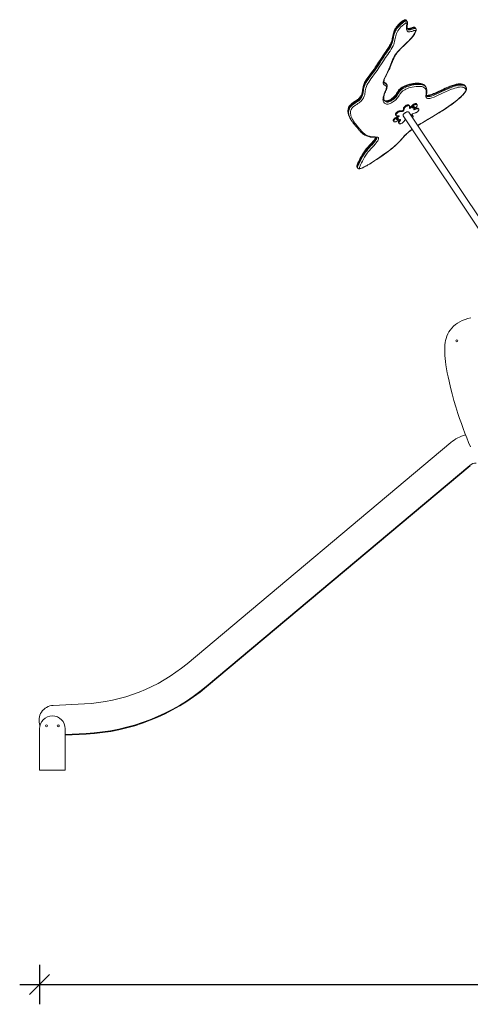
# Model space of a CAD drawing. Units: millimetres. Extents: x 3093 to 26262, y 5870 to 22594.
# Drawn here: x 3093 to 5370, y 17201 to 22181 of the extents above; entities that cross this region are included whole.
import ezdxf

# ---------------------------------------------------------------- set-up
doc = ezdxf.new("R2010")
doc.units = ezdxf.units.MM
doc.header["$PDSIZE"] = -1
doc.layers.get('0').update_dxf_attribs({"color": 1})
doc.layers.add('TIPTAP', color=6, linetype='Continuous')
doc.layers.add('TIPTAP_DIM', color=9, linetype='Continuous')
doc.styles.get("Standard").update_dxf_attribs({"font": 'arial.ttf'})
doc.dimstyles.new('0000000028386F98', dxfattribs={"dimscale": 100, "dimtxt": 1, "dimasz": 1, "dimexe": 1, "dimexo": 1, "dimgap": 1, "dimtad": 1, "dimdec": 0, "dimtxsty": 'Standard', "dimblk": 'OBLIQUE', "dimcen": 2.5, "dimdle": 1, "dimadec": 0, "dimazin": 0, "dimtfac": 1, "dimtdec": 0, "dimtmove": 0, "dimatfit": 3, "dimldrblk": 'OBLIQUE', "dimfxl": 0, "dimarcsym": 0})

# ---------------------------------------------------------------- blocks, each defined once
blk = doc.blocks.new('NW102 W_side1')
at = {"layer": 'TIPTAP', "linetype": 'Continuous', "lineweight": 15}
for p, q in [((-2156.5, 3791.8), (-2156.5, 3791.9)), ((-2154, 3788.1), (-2156.4, 3791.8)), ((-2151.1, 3748.8), (-2151.1, 3748.6)), ((-2109, 3750.4), (-2111.5, 3754.1)), ((-2109.1, 3750.3), (-2109.1, 3750.3)), ((-2269.6, 3478.1), (-2269.5, 3477.9)), ((-2258.4, 3471.1), (-2258.5, 3471.3)), ((-2255.9, 3467.4), (-2258.4, 3471.1)), ((-2256.2, 3467.6), (-2256, 3467.4)), ((-2061.3, 3459.2), (-2061.4, 3459.3)), ((-2058.8, 3455.5), (-2061.3, 3459.2)), ((-2058.9, 3455.6), (-2058.8, 3455.5)), ((-1858.6, 3459.1), (-1858.7, 3459.2)), ((-1856.1, 3455.4), (-1858.6, 3459.1)), ((-1856.2, 3455.5), (-1856.1, 3455.4)), ((-2053.9, 3409.8), (-2053.8, 3409.7)), ((-2172, 3339.4), (-2171.4, 3347.8)), ((-2172, 3339.4), (-2169.5, 3335.7)), ((-2171.4, 3347.8), (-2169, 3344.1)), ((-2169.5, 3335.7), (-2169, 3344.1)), ((-2141.4, 3359.5), (-2143.9, 3363.2)), ((-2140.8, 3356.9), (-2141.4, 3348.6)), ((-2137.6, 3353.2), (-2126.9, 3363.2)), ((-2137.6, 3353.2), (-2135.2, 3349.5)), ((-2135.2, 3349.5), (-2124.4, 3359.5)), ((-2127, 3350.1), (-2119.3, 3357.2)), ((-2121.4, 3348.1), (-2127, 3350.1)), ((-2126.9, 3363.2), (-2124.4, 3359.5)), ((-2124.8, 3352.1), (-2123.8, 3351.8)), ((-2123.8, 3351.8), (-2118.3, 3356.9)), ((-2123.8, 3351.8), (-2121.4, 3348.1)), ((-2113.6, 3355.2), (-2121.4, 3348.1)), ((-2119.3, 3357.2), (-2113.6, 3355.2)), ((-2119.2, 3343), (-2117.3, 3340.1)), ((-2107.8, 3353.6), (-2118.5, 3343.7)), ((-2117.8, 3344.4), (-2106.9, 3347.8)), ((-2117.3, 3340.1), (-2104.4, 3344.1)), ((-2106.9, 3347.8), (-2104.4, 3344.1)), ((-2102.6, 3365.5), (-2105.1, 3369.2)), ((-2094.7, 3343.1), (-2097.2, 3346.8)), ((-2438.8, 3292.3), (-2434.7, 3285.9)), ((-2211.9, 3300), (-2198.8, 3307.8)), ((-2211.9, 3300), (-2209.4, 3296.3)), ((-2211.2, 3315.2), (-2208.8, 3311.5)), ((-2209.4, 3296.3), (-2196.4, 3304.1)), ((-2207.3, 3291.8), (-2197.9, 3297.4)), ((-2205.6, 3287), (-2207.3, 3291.8)), ((-2207.1, 3291.2), (-2198.6, 3296.2)), ((-2196.2, 3292.5), (-2205.6, 3287)), ((-2194.5, 3309.1), (-2204.5, 3309.6)), ((-2191.3, 3289.7), (-2204.3, 3282)), ((-2198.6, 3296.2), (-2198.9, 3296.9)), ((-2198.8, 3307.8), (-2196.4, 3304.1)), ((-2198.6, 3296.2), (-2196.2, 3292.5)), ((-2197.9, 3297.4), (-2196.2, 3292.5)), ((-2195.9, 3281.8), (-2190.8, 3290)), ((-2193.4, 3278.1), (-2187.1, 3288.2)), ((-2188.7, 3290.7), (-2187.1, 3288.2)), ((-2188.5, 3335.1), (-2186, 3331.4)), ((-2188.5, 3335.1), (-2178.5, 3334.6)), ((-2186, 3331.4), (-2176, 3330.9)), ((-2178.5, 3334.6), (-2176, 3330.9)), ((-2173.1, 3309), (-1746.9, 2670.6)), ((-2162.3, 3292.1), (-2168.5, 3282)), ((-2162, 3292.5), (-2162.3, 3292.1)), ((-1718.9, 2689.3), (-2145.1, 3327.8)), ((-2129.6, 3314.9), (-2129.3, 3314.6)), ((-2129.5, 3316.1), (-2126.5, 3313.4)), ((-2129.3, 3314.6), (-2124.1, 3309.7)), ((-2126.5, 3313.4), (-2124.1, 3309.7)), ((-2126.5, 3313.4), (-2126, 3312.8)), ((-2123.6, 3309.1), (-2126, 3312.8)), ((-2111.9, 3324.1), (-2124.7, 3320)), ((-2434.8, 3285.8), (-2432.3, 3282.1)), ((-2222.8, 3283.9), (-2220.4, 3280.2)), ((-2196.9, 3274.8), (-2194.4, 3271.1)), ((-2195.9, 3281.8), (-2193.4, 3278.1)), ((-2405.6, 3049.4), (-2403.2, 3045.7)), ((-3264.9, 538.4), (-1932.4, 1656.4)), ((-1836, 1541.5), (-3168.5, 423.5)), ((-1834.1, 1539.2), (-3166.5, 421.2)), ((-1834.1, 1539.2), (-1836, 1541.5)), ((-3168.5, 423.5), (-3166.5, 421.2)), ((-3942, 327.3), (-3783, 335.2)), ((-4010.9, 208.8), (-4010.9, 0)), ((-3880.9, 208.8), (-3880.9, 0)), ((-3775.6, 185.4), (-3880.9, 180.2)), ((-3775.5, 182.4), (-3880.9, 177.2)), ((-3775.5, 182.4), (-3775.6, 185.4)), ((-3880.9, 0), (-4010.9, 0))]:
    blk.add_line(p, q, dxfattribs=at)
at = {"layer": 'TIPTAP', "linetype": 'Continuous', "lineweight": 15, "flags": 128}
for points in [[(-2156.5, 3791.9), (-2156.8, 3792.3), (-2157.7, 3793.4), (-2158.9, 3794.3), (-2160.2, 3795), (-2161.8, 3795.5), (-2163, 3795.7), (-2164.2, 3795.7), (-2165.4, 3795.5), (-2166.6, 3795.1), (-2167.7, 3794.6), (-2168.9, 3794), (-2170.4, 3793.1), (-2173, 3791.5), (-2175.4, 3789.8), (-2178.1, 3787.8), (-2181.5, 3785.2), (-2184.9, 3782.4), (-2188.6, 3779.2), (-2192.5, 3775.6), (-2196.1, 3772.1), (-2199.4, 3768.6), (-2202.5, 3765.1), (-2205.3, 3761.6), (-2207.9, 3758.1), (-2210.3, 3754.6), (-2212.5, 3751.1), (-2214.6, 3747.5), (-2216.4, 3743.8), (-2218.1, 3740), (-2219.6, 3736.2), (-2221.1, 3732.1), (-2222.3, 3727.9), (-2223.5, 3723.4), (-2224.6, 3718.7), (-2225.6, 3713.4), (-2226.8, 3707.2), (-2228.3, 3699.3), (-2229.5, 3694.1), (-2230.8, 3689.4), (-2232.2, 3685.2), (-2233.6, 3681.3), (-2235.2, 3677.7), (-2237, 3673.7), (-2239.1, 3669.7), (-2241.6, 3665.3), (-2244.4, 3660.6), (-2247.7, 3655.4), (-2251.5, 3649.6), (-2256.1, 3642.9), (-2261.5, 3635), (-2269.9, 3622.6), (-2275.8, 3613.7), (-2281.8, 3604.5), (-2287.8, 3594.9), (-2297.1, 3580.3), (-2302.8, 3571.6), (-2308.2, 3563.5), (-2314.2, 3554.8), (-2320.5, 3546.1), (-2327, 3537.4), (-2333.7, 3528.6), (-2342, 3517.6), (-2347.4, 3510.3), (-2352, 3503.8), (-2356, 3497.9), (-2359.5, 3492.5), (-2362.6, 3487.4), (-2365.3, 3482.5), (-2368, 3477.4), (-2370.3, 3472.4), (-2372.2, 3467.7), (-2373.8, 3463.1), (-2375, 3458.7), (-2376, 3454.6), (-2376.8, 3450.4), (-2377.5, 3445.9), (-2378.1, 3440.9), (-2378.9, 3434.9), (-2379.7, 3429.7), (-2380.6, 3425.4), (-2381.5, 3421.9), (-2382.5, 3418.8), (-2383.7, 3416), (-2385.1, 3412.9), (-2386.4, 3410.6), (-2388, 3408), (-2389.8, 3405.5), (-2391.7, 3403.1), (-2393.8, 3400.7), (-2396, 3398.5), (-2398.3, 3396.3), (-2400.7, 3394.3), (-2403.3, 3392.2), (-2406.3, 3390), (-2409.7, 3387.6), (-2413.7, 3384.9), (-2419, 3381.4), (-2423.7, 3378.3), (-2427.4, 3375.8), (-2430.7, 3373.4), (-2433.4, 3371.3), (-2435.8, 3369.3), (-2438.3, 3367.1), (-2440.5, 3364.7), (-2442.6, 3362.4), (-2444.4, 3360), (-2445.9, 3357.7), (-2447.4, 3355.2), (-2448.7, 3352.6), (-2449.8, 3349.9), (-2450.7, 3347.1), (-2451.4, 3344.3), (-2452, 3341.4), (-2452.3, 3338.4), (-2452.5, 3335.1), (-2452.5, 3331.7), (-2452.2, 3328.2), (-2451.7, 3324.7), (-2450.9, 3321.1), (-2449.9, 3317.2), (-2448.5, 3312.7), (-2446.8, 3308.2), (-2444.7, 3303.6), (-2442.4, 3298.7), (-2439.5, 3293.4), (-2439.2, 3292.9)], [(-2156.5, 3791.9), (-2156.5, 3791.9), (-2157.2, 3792.6), (-2158.4, 3793.2), (-2159.6, 3793.4), (-2161.3, 3793.2), (-2163.1, 3792.6), (-2165, 3791.8), (-2168, 3790.2), (-2171, 3788.3), (-2174.8, 3785.6), (-2178.6, 3782.7), (-2185.9, 3776.6), (-2191.1, 3772), (-2195.9, 3767.2), (-2200.5, 3762.2), (-2204.7, 3757.1), (-2208.2, 3752.4), (-2211.2, 3747.8), (-2213.9, 3743.1), (-2216.2, 3738.4), (-2218.9, 3731.9), (-2221.1, 3725.5), (-2222.7, 3719.2), (-2224.1, 3713.1), (-2226.2, 3701.8), (-2228.7, 3690.4), (-2231, 3682.4), (-2234.2, 3674.2), (-2238.2, 3665.7), (-2244.2, 3655.4), (-2250.9, 3645), (-2258, 3634.6), (-2265.3, 3624.1), (-2272.3, 3613.6), (-2283.5, 3596.3), (-2294.5, 3579), (-2305.8, 3561.7), (-2314, 3549.8), (-2322.6, 3538), (-2331.6, 3526.1), (-2340.6, 3514.2), (-2349.3, 3502.3), (-2357.3, 3490.6), (-2362.7, 3481.6), (-2367.4, 3472.8), (-2371.1, 3464.3), (-2373.9, 3456), (-2375.6, 3448.7), (-2376.7, 3441.6), (-2377.6, 3434.7), (-2378.3, 3429.4), (-2379.2, 3424), (-2380.6, 3418.5), (-2382.5, 3412.8), (-2384.7, 3408), (-2387.8, 3402.9), (-2389.6, 3400.5), (-2391.5, 3398), (-2393.9, 3395.5), (-2396.4, 3393.1), (-2399.3, 3390.6), (-2402.4, 3388.2), (-2409.1, 3383.5), (-2418.2, 3377.4), (-2422.8, 3374.4), (-2427.3, 3371.2), (-2432.4, 3367.3), (-2437.3, 3363.1), (-2441.4, 3358.6), (-2444.9, 3353.9), (-2446.5, 3351.1), (-2447.9, 3348.5), (-2449.9, 3343.2), (-2451.1, 3337.7), (-2451.6, 3332.5), (-2451.5, 3327.5), (-2450.8, 3322.7), (-2448.9, 3314.6), (-2446.2, 3306.8), (-2442.8, 3299.5), (-2438.9, 3292.5), (-2438.8, 3292.3)], [(-2435.9, 3288.1), (-2438.5, 3292.3), (-2442.8, 3301.3), (-2446.3, 3310.8), (-2447.6, 3315.2), (-2448.5, 3319.7), (-2449, 3324.4), (-2449.1, 3329.4), (-2448.5, 3334.8), (-2447.1, 3340.5), (-2445.1, 3345.5), (-2443.7, 3348.1), (-2442, 3350.8), (-2439, 3354.8), (-2435.2, 3359), (-2431, 3362.8), (-2426.3, 3366.5), (-2420.6, 3370.5), (-2414.8, 3374.3), (-2409, 3378.1), (-2404.7, 3381.1), (-2400.4, 3384.1), (-2396.3, 3387.3), (-2392.6, 3390.6), (-2388.5, 3395), (-2385, 3399.6), (-2383, 3402.8), (-2381.4, 3406), (-2380, 3409.1), (-2378.9, 3412.2), (-2377.1, 3419), (-2375.9, 3425.6), (-2374.1, 3438.7), (-2373.2, 3444.4), (-2372, 3450.3), (-2370.2, 3456.4), (-2367.8, 3462.9), (-2364.7, 3469.5), (-2361.2, 3476.3), (-2356.2, 3484.7), (-2350.6, 3493.1), (-2344.6, 3501.7), (-2338.3, 3510.3), (-2329.9, 3521.3), (-2321.6, 3532.3), (-2313.5, 3543.2), (-2305.9, 3554.2), (-2298.6, 3565.1), (-2291.5, 3576), (-2282.4, 3590.4), (-2273.2, 3604.8), (-2263.7, 3619.2), (-2257.7, 3627.9), (-2251.7, 3636.6), (-2245.9, 3645.3), (-2240.4, 3653.9), (-2235.6, 3662.4), (-2232.1, 3669.7), (-2229.3, 3676.7), (-2227.2, 3683.6), (-2225.4, 3690.3), (-2224, 3697), (-2222.8, 3703.5), (-2221.5, 3709.9), (-2220, 3716.4), (-2218.2, 3723.1), (-2215.8, 3730), (-2213.7, 3734.9), (-2211.2, 3739.9), (-2208.1, 3745.2), (-2204.5, 3750.5), (-2200.4, 3755.8), (-2195.7, 3761.1), (-2190.4, 3766.5), (-2184.7, 3771.9), (-2176.8, 3778.5), (-2170.8, 3783), (-2166.5, 3785.9), (-2163.2, 3787.8), (-2160.5, 3789), (-2158.8, 3789.5), (-2156.6, 3789.7), (-2155.1, 3789.2), (-2154.2, 3788.4), (-2154, 3788.1)], [(-2151.2, 3748.8), (-2151.4, 3749), (-2151.8, 3749.8), (-2152.2, 3750.9), (-2152.6, 3752.5), (-2152.8, 3754.4), (-2153, 3756.7), (-2153, 3759.4), (-2152.9, 3762.4), (-2152.6, 3766.4), (-2152.2, 3770.6), (-2151.8, 3776.3), (-2151.7, 3778.8), (-2151.8, 3781), (-2152.1, 3783.1), (-2152.5, 3785), (-2152.9, 3786.1), (-2153.4, 3787.1), (-2154, 3788.1)], [(-2100, 3260.2), (-2084.7, 3269.8), (-2066.1, 3281), (-2047.5, 3292), (-2028.8, 3303), (-2010.2, 3314.1), (-1991.7, 3325.4), (-1975.1, 3335.8), (-1958.7, 3346.5), (-1942.6, 3357.6), (-1930.4, 3366.3), (-1918.4, 3375.2), (-1906.7, 3384.3), (-1895.3, 3393.7), (-1888.4, 3399.6), (-1881.7, 3405.6), (-1875.4, 3411.7), (-1869.5, 3418), (-1865.9, 3422.1), (-1862.8, 3426.3), (-1860.1, 3430.4), (-1858.1, 3434.4), (-1857, 3438.1), (-1856.8, 3441.5), (-1857.4, 3444.4), (-1859.3, 3447.5), (-1862.1, 3450), (-1866.1, 3452.3), (-1870.9, 3454), (-1876.3, 3455), (-1882.4, 3455.3), (-1889.1, 3454.8), (-1896.2, 3453.7), (-1904, 3451.8), (-1912.1, 3449.5), (-1920.3, 3446.6), (-1928.7, 3443.5), (-1943.7, 3437.2), (-1958.8, 3430.5), (-1973.9, 3423.4), (-1984.8, 3418.3), (-1995.7, 3413.2), (-2006.6, 3408.3), (-2017.4, 3403.9), (-2028, 3400.1), (-2033.1, 3398.6), (-2038.2, 3397.4), (-2042.9, 3396.6), (-2047.1, 3396.5), (-2050.8, 3397), (-2053.8, 3398.2), (-2055.9, 3400), (-2057.3, 3402.6), (-2058.1, 3405.6), (-2058.3, 3408.9), (-2058.3, 3412.3), (-2057.7, 3419.2), (-2057.1, 3426.2), (-2057, 3431.6), (-2057.5, 3436.7), (-2058.7, 3441.5), (-2060.7, 3445.7), (-2063.9, 3449.7), (-2068.1, 3452.9), (-2073.2, 3455.3), (-2078.9, 3457), (-2085.2, 3458), (-2092.1, 3458.4), (-2099.3, 3458.4), (-2108.3, 3457.8), (-2117.7, 3456.7), (-2127.6, 3454.8), (-2137.8, 3452.3), (-2144.9, 3450.2), (-2152.1, 3447.6), (-2159.5, 3444.5), (-2165.4, 3441.5), (-2171.3, 3438), (-2174.9, 3435.5), (-2178.2, 3432.7), (-2181.2, 3429.8), (-2183.7, 3426.8), (-2186.7, 3422.5), (-2189.3, 3418.3), (-2192.9, 3412.3), (-2196.7, 3406.4), (-2201.1, 3400.3), (-2204.5, 3396.4), (-2208.4, 3392.4), (-2212.6, 3388.6), (-2217, 3384.9), (-2221.7, 3381.4), (-2226.6, 3378.2), (-2232.4, 3374.9), (-2238.3, 3372.1), (-2243.7, 3370.1), (-2248.8, 3368.9), (-2253.4, 3368.6), (-2257.4, 3368.9), (-2261.4, 3370), (-2264.8, 3371.7), (-2268, 3374.1), (-2270.7, 3377), (-2272.7, 3380.3), (-2274.2, 3384), (-2275, 3388.2), (-2275.3, 3392.8), (-2275.1, 3397.6), (-2273.8, 3405), (-2271.7, 3412.7), (-2269.1, 3420.7), (-2266.1, 3428.8), (-2262.9, 3436.9), (-2259.8, 3445), (-2258.5, 3448.7), (-2257.6, 3452.1), (-2257.4, 3455.4), (-2257.9, 3457.5), (-2259, 3459.3), (-2261.3, 3461.1), (-2263.9, 3462.7), (-2266.6, 3464.2), (-2269.6, 3466.4), (-2272, 3469.1), (-2273.5, 3472.4), (-2274.2, 3476.2), (-2274, 3480.4), (-2273.2, 3484.8), (-2271.4, 3490.9), (-2268.8, 3497.3), (-2265.8, 3503.7), (-2252.9, 3530.8), (-2240.9, 3557.7), (-2229.9, 3584.2), (-2226.6, 3592.2), (-2222.8, 3600.4), (-2218.5, 3608.7), (-2213.4, 3617.1), (-2207.5, 3625.6), (-2201.9, 3632.6), (-2195.7, 3639.6), (-2189.1, 3646.6), (-2182.2, 3653.5), (-2175, 3660.4), (-2167.8, 3667.2), (-2160, 3674.5), (-2152.3, 3681.9), (-2144.8, 3689.3), (-2137.7, 3696.7), (-2131, 3704.2), (-2125.3, 3711.2), (-2120.4, 3718.1), (-2116.3, 3725), (-2114, 3729.6), (-2112.3, 3734.1), (-2111.2, 3738.3), (-2111.1, 3739.7), (-2111.2, 3741), (-2111.6, 3741.6), (-2112.1, 3741.7), (-2113.2, 3741.7), (-2115.9, 3741.1), (-2118.7, 3740.2), (-2124.5, 3738.3), (-2130.2, 3736.4), (-2135.1, 3735.1), (-2139.7, 3734.4), (-2143.8, 3734.3), (-2147.3, 3735), (-2150.5, 3736.5), (-2152.9, 3738.7), (-2154.9, 3742.2), (-2156, 3746.2), (-2156.5, 3751.1), (-2156.4, 3756.3), (-2156.1, 3761.6), (-2155.6, 3767), (-2155.3, 3772.3), (-2155.4, 3775.6), (-2156.1, 3778.5), (-2156.4, 3779.1), (-2157, 3779.7), (-2157.4, 3779.8), (-2157.7, 3779.8), (-2158.1, 3779.7), (-2159.4, 3779.1), (-2161.7, 3777.8), (-2165.3, 3775.4), (-2170.5, 3771.4), (-2177.8, 3765.3), (-2184.6, 3758.8), (-2190.7, 3752.3), (-2196, 3745.6), (-2200.3, 3739.2), (-2203.8, 3732.8), (-2206.5, 3726.6), (-2208.8, 3719.9), (-2210.6, 3713.4), (-2212, 3707.1), (-2213.3, 3700.8), (-2214.7, 3693.4), (-2216.3, 3686), (-2218.3, 3678.4), (-2220.9, 3670.6), (-2224.4, 3662.6), (-2228.9, 3654.3), (-2233.9, 3645.8), (-2239.5, 3637.3), (-2245.3, 3628.7), (-2251.2, 3620.2), (-2262.1, 3603.9), (-2272.5, 3587.8), (-2282.8, 3571.6), (-2293.7, 3555.1), (-2305.3, 3538.6), (-2317.5, 3522), (-2329.8, 3505.4), (-2336, 3497), (-2341.9, 3488.7), (-2347.3, 3480.4), (-2352.2, 3472.2), (-2356.1, 3464.6), (-2359.2, 3457.1), (-2361.6, 3449.9), (-2363.4, 3442.9), (-2364.6, 3436.1), (-2365.4, 3429.5), (-2366.3, 3422.8), (-2367.6, 3416), (-2369.6, 3409), (-2371.2, 3404.5), (-2373.5, 3399.8), (-2376.4, 3395.1), (-2378.9, 3391.5), (-2382, 3387.9), (-2385.4, 3384.4), (-2390.5, 3379.9), (-2396.2, 3375.6), (-2402, 3371.5), (-2408.2, 3367.4), (-2414.4, 3363.3), (-2420.5, 3359), (-2424.3, 3356), (-2427.8, 3352.8), (-2430.9, 3349.5), (-2433.4, 3346.2), (-2436, 3341.7), (-2437.7, 3337.3), (-2439, 3332), (-2439.6, 3327.1), (-2439.4, 3320.7), (-2438.4, 3314.8), (-2436.9, 3309.1), (-2433.4, 3299.8), (-2429.1, 3290.9), (-2424.1, 3282.5), (-2418.5, 3274.5), (-2412.5, 3266.8), (-2402, 3254), (-2391.4, 3241.3), (-2380.3, 3229), (-2375.5, 3224.2), (-2370.3, 3219.7), (-2364.6, 3215.6), (-2358.3, 3211.9), (-2351.5, 3208.7), (-2344, 3206.1), (-2337.5, 3204.6), (-2330.4, 3203.7), (-2322.9, 3203.1), (-2315.3, 3202.8), (-2307.8, 3202.3), (-2305.1, 3202), (-2302.7, 3201.5), (-2300.6, 3200.7), (-2298.7, 3199.2), (-2297.6, 3197.2), (-2297.4, 3194.2), (-2298.1, 3190.9), (-2299.7, 3187.2), (-2301.8, 3183.5), (-2305.6, 3177.8), (-2310, 3172.1), (-2314.8, 3166.4), (-2322.2, 3158), (-2329.8, 3149.6), (-2336.4, 3142.2), (-2343, 3134.7), (-2349.3, 3127.3), (-2355.1, 3119.9), (-2362.1, 3110), (-2368.4, 3100.3), (-2374.1, 3090.6), (-2379.4, 3080.9), (-2384.3, 3071.4), (-2388.9, 3061.9), (-2391.2, 3057.1), (-2393, 3052.4), (-2394.2, 3048), (-2394.4, 3046.4), (-2394.2, 3045), (-2393.4, 3043.9), (-2391.9, 3043.4), (-2390.3, 3043.4), (-2388.4, 3043.7), (-2384.6, 3044.8), (-2379.3, 3046.9), (-2373.9, 3049.3), (-2363.2, 3054.8), (-2352.6, 3060.8), (-2342.1, 3067.2), (-2331.6, 3073.7), (-2311, 3087.1), (-2290.6, 3100.8), (-2270.5, 3114.8), (-2250.6, 3129.1), (-2241.1, 3136.3), (-2231.7, 3143.5), (-2222.5, 3151), (-2213.7, 3158.5), (-2205.3, 3166.3), (-2196.9, 3174.8), (-2189.1, 3183.4), (-2181.5, 3192), (-2173.8, 3200.6), (-2165.9, 3209.2), (-2157.7, 3217.3), (-2148.8, 3225.3), (-2139.3, 3233), (-2129.5, 3240.4), (-2128, 3241.4)], [(-2269.5, 3478.2), (-2269.9, 3478.6), (-2270.3, 3479.8), (-2270.5, 3480.4), (-2270.6, 3481.2), (-2270.7, 3482.1), (-2270.6, 3483.8), (-2270.4, 3485.7), (-2270, 3487.9), (-2269.3, 3490.4), (-2268.5, 3493.2), (-2267.3, 3496.3), (-2265.8, 3499.7), (-2264, 3503.7), (-2261.8, 3508.2), (-2259.1, 3513.5), (-2255.5, 3520.4), (-2250, 3530.9), (-2246.6, 3537.6), (-2243.7, 3543.7), (-2241.2, 3549.2), (-2239, 3554.7), (-2236.3, 3561.6), (-2233.4, 3569.5), (-2229.6, 3579.7), (-2226.2, 3588.5), (-2223.7, 3594.6), (-2221.2, 3600), (-2218.8, 3604.9), (-2216.4, 3609.4), (-2213.9, 3613.7), (-2211.4, 3617.9), (-2208.9, 3621.7), (-2205.9, 3625.8), (-2202.8, 3629.8), (-2199.5, 3633.9), (-2196, 3637.9), (-2192.4, 3641.8), (-2188.2, 3646.2), (-2183.5, 3651), (-2178.1, 3656.3), (-2171.6, 3662.4), (-2163.5, 3670), (-2154.7, 3678.4), (-2148.3, 3684.6), (-2142.6, 3690.2), (-2137.9, 3695), (-2133.8, 3699.6), (-2129.9, 3703.9), (-2126, 3708.6), (-2122.6, 3713), (-2119.5, 3717.3), (-2116.8, 3721.4), (-2114.4, 3725.4), (-2112.4, 3729.2), (-2110.7, 3733), (-2109.5, 3736.1), (-2108.4, 3739.4), (-2107.8, 3741.9), (-2107.6, 3743.4), (-2107.5, 3744.8), (-2107.6, 3746.1), (-2107.8, 3747.6), (-2108.1, 3748.5), (-2108.4, 3749.3), (-2108.8, 3750.1), (-2109, 3750.3)], [(-2111.5, 3754.1), (-2112.3, 3755.2), (-2113.4, 3756.1), (-2114.8, 3756.9), (-2116.2, 3757.4), (-2117.2, 3757.6), (-2118, 3757.6), (-2119.5, 3757.6), (-2121.1, 3757.4), (-2122.9, 3757), (-2125, 3756.3), (-2127.5, 3755.5), (-2130.5, 3754.5), (-2134.7, 3753.1), (-2137.7, 3752.1), (-2140.2, 3751.4), (-2142.2, 3750.9), (-2144, 3750.5), (-2145.8, 3750.3), (-2147.5, 3750.2), (-2149.1, 3750.3), (-2150.4, 3750.4), (-2151.4, 3750.7), (-2152.2, 3751)], [(-2111.6, 3754.1), (-2111.9, 3754.6), (-2112.7, 3755.1), (-2113.7, 3755.3), (-2115.2, 3755.3), (-2116.9, 3755.1), (-2121.1, 3754.1), (-2125.5, 3752.6), (-2132.6, 3750.2), (-2136.1, 3749.2), (-2139.5, 3748.4), (-2143.1, 3747.9), (-2146.3, 3748), (-2149.1, 3748.6), (-2151.3, 3749.8), (-2152, 3750.5)], [(-2151.1, 3748.6), (-2150.6, 3747.9), (-2148.7, 3746), (-2145.9, 3744.7), (-2143.1, 3744.2), (-2139.8, 3744.3), (-2136.1, 3744.8), (-2132, 3745.9), (-2126.3, 3747.8), (-2120.7, 3749.7), (-2117.1, 3750.8), (-2113.6, 3751.5), (-2111.5, 3751.6), (-2110.4, 3751.4), (-2109.6, 3751), (-2109.1, 3750.3)], [(-2269, 3387.1), (-2269.4, 3387.7), (-2270.4, 3389.6), (-2271.1, 3391.7), (-2271.5, 3393.7), (-2271.7, 3396.1), (-2271.8, 3398.6), (-2271.6, 3401.4), (-2271.2, 3404.5), (-2270.6, 3407.8), (-2269.7, 3411.5), (-2268.6, 3415.6), (-2267.2, 3420.2), (-2265.4, 3425.2), (-2263.2, 3431.1), (-2260.4, 3438.2), (-2258.3, 3443.4), (-2256.4, 3448.4), (-2255.3, 3451.7), (-2254.5, 3454.8), (-2254, 3457.5), (-2253.9, 3458.6), (-2253.8, 3459.8), (-2253.9, 3460.9), (-2254.2, 3463.1), (-2254.8, 3465.1), (-2255.7, 3466.9), (-2256.1, 3467.5)], [(-2259.2, 3472.1), (-2259.8, 3472.8), (-2261.2, 3474.2), (-2262.4, 3475.1), (-2263.5, 3475.9), (-2265.4, 3477), (-2267.3, 3478.1), (-2268.4, 3478.7), (-2269.1, 3479.2), (-2269.7, 3479.6), (-2270.4, 3480.1)], [(-2258.5, 3471.3), (-2258.6, 3471.4), (-2259.8, 3472.8), (-2261.3, 3473.9), (-2264.6, 3475.9), (-2267.9, 3477.8), (-2270.3, 3479.8)], [(-2061.9, 3460.1), (-2062.3, 3460.6), (-2064.2, 3462.9), (-2066.4, 3464.9), (-2068.6, 3466.7), (-2071.2, 3468.2), (-2074, 3469.6), (-2077.1, 3470.9), (-2080.6, 3471.9), (-2084.3, 3472.8), (-2088.4, 3473.5), (-2092.8, 3474), (-2097.4, 3474.3), (-2102.3, 3474.3), (-2107.8, 3474.2), (-2113.3, 3473.8), (-2119, 3473.2), (-2124.7, 3472.5), (-2130.5, 3471.4), (-2136.4, 3470.2), (-2141.6, 3469), (-2146.5, 3467.7), (-2151.2, 3466.3), (-2155.7, 3464.8), (-2160.1, 3463.2), (-2164.2, 3461.5), (-2168, 3459.8), (-2171.5, 3458.2), (-2174.8, 3456.5), (-2177.8, 3454.7), (-2180.7, 3452.9), (-2183.7, 3450.9), (-2186.4, 3448.8), (-2188.6, 3447), (-2190.7, 3445), (-2192.7, 3442.8), (-2194.7, 3440.6), (-2196.2, 3438.5), (-2197.6, 3436.5), (-2199.4, 3433.8), (-2201.2, 3430.8), (-2203.2, 3427.4), (-2206.4, 3422.2), (-2208.6, 3418.9), (-2210.7, 3415.9), (-2212.7, 3413.3), (-2214.7, 3410.9), (-2217.1, 3408.4), (-2219.6, 3405.9), (-2222.3, 3403.4), (-2225.1, 3401), (-2228.2, 3398.6), (-2231.3, 3396.3), (-2234.5, 3394.1), (-2237.7, 3392.1), (-2240.8, 3390.3), (-2243.8, 3388.8), (-2246.5, 3387.5), (-2249.1, 3386.5), (-2251.4, 3385.7), (-2253.5, 3385.2), (-2255.4, 3384.8), (-2257.2, 3384.5), (-2259, 3384.5), (-2260.7, 3384.5), (-2262.3, 3384.7), (-2263.8, 3385.1), (-2265.3, 3385.6), (-2266.8, 3386.3), (-2268.2, 3387.3), (-2269.6, 3388.5), (-2270, 3389)], [(-2061.4, 3459.3), (-2061.7, 3459.8), (-2064.4, 3462.9), (-2067.9, 3465.7), (-2072.1, 3467.9), (-2076.6, 3469.6), (-2081.7, 3470.8), (-2087.2, 3471.5), (-2093, 3472), (-2103.2, 3471.9), (-2114.1, 3471), (-2121.8, 3470), (-2129.9, 3468.5), (-2138.1, 3466.6), (-2146.1, 3464.4), (-2154.4, 3461.6), (-2158.7, 3459.9), (-2163.1, 3458.1), (-2167.6, 3456), (-2172.1, 3453.7), (-2177.1, 3450.7), (-2182.1, 3447.3), (-2187, 3443.5), (-2191.4, 3439.2), (-2193.4, 3436.9), (-2195.2, 3434.6), (-2198.4, 3430), (-2201.4, 3424.9), (-2204.4, 3419.9), (-2207.7, 3414.8), (-2211.4, 3409.7), (-2213.6, 3407.1), (-2216, 3404.5), (-2218.6, 3401.8), (-2221.5, 3399.2), (-2227.4, 3394.4), (-2230.7, 3392.1), (-2234, 3389.9), (-2238.6, 3387.3), (-2243.4, 3385), (-2247, 3383.6), (-2250.5, 3382.7), (-2253.7, 3382.2), (-2256.7, 3382.2), (-2259, 3382.5), (-2261.1, 3383), (-2264.7, 3384.5), (-2267.6, 3386.4), (-2269.9, 3388.7), (-2269.9, 3388.7)], [(-2269.3, 3477.6), (-2268.7, 3476.9), (-2266.9, 3475.1), (-2264.7, 3473.7), (-2260.5, 3471.3), (-2258.6, 3470), (-2256.8, 3468.6), (-2256.2, 3467.6)], [(-2268.9, 3387.1), (-2268.4, 3386.2), (-2266, 3383.5), (-2262.9, 3381.2), (-2260, 3379.7), (-2256.4, 3378.8), (-2253.2, 3378.5), (-2249.4, 3378.7), (-2245.5, 3379.6), (-2241.1, 3381.2), (-2236.3, 3383.5), (-2231.5, 3386.3), (-2225.3, 3390.5), (-2219.3, 3395.3), (-2214, 3400.3), (-2211.5, 3402.9), (-2209.3, 3405.5), (-2206.1, 3409.8), (-2203.3, 3414), (-2198.2, 3422.5), (-2195.3, 3427.1), (-2192, 3431.9), (-2188.9, 3435.6), (-2185.1, 3439.3), (-2180.9, 3442.7), (-2176.4, 3445.9), (-2173.1, 3448), (-2169.7, 3449.9), (-2162.7, 3453.4), (-2156.8, 3456), (-2151, 3458.2), (-2145.1, 3460.2), (-2139.3, 3461.9), (-2128.8, 3464.5), (-2118.6, 3466.4), (-2108.6, 3467.7), (-2099.1, 3468.3), (-2091.6, 3468.3), (-2084.5, 3467.8), (-2077.8, 3466.8), (-2071.7, 3465.1), (-2067.5, 3463.2), (-2063.9, 3460.9), (-2060.8, 3458.1), (-2058.9, 3455.6)], [(-2053.9, 3409.8), (-2053.9, 3409.8), (-2054.2, 3410.3), (-2054.5, 3411.2), (-2054.7, 3412.4), (-2054.8, 3413.3), (-2054.8, 3414.4), (-2054.8, 3416.6), (-2054.6, 3419.2), (-2054.3, 3422.4), (-2054, 3425.9), (-2053.6, 3431.1), (-2053.5, 3435.4), (-2053.7, 3439.3), (-2054.1, 3442.8), (-2054.8, 3446), (-2055.6, 3449), (-2056.7, 3451.7), (-2058, 3454.2), (-2058.9, 3455.6)], [(-1858.7, 3459.2), (-1860, 3461), (-1861.6, 3462.7), (-1863.5, 3464.3), (-1865.7, 3465.7), (-1868.1, 3467.1), (-1870.9, 3468.3), (-1874, 3469.3), (-1877.3, 3470.1), (-1880.8, 3470.7), (-1884.4, 3471), (-1888.2, 3471.1), (-1892, 3471), (-1896, 3470.6), (-1900.3, 3470), (-1904.7, 3469.1), (-1909.4, 3468), (-1914.4, 3466.7), (-1919.7, 3465.1), (-1925.2, 3463.3), (-1931.1, 3461.2), (-1937.3, 3458.8), (-1944.3, 3455.9), (-1952, 3452.7), (-1960.3, 3449), (-1969.7, 3444.8), (-1980.8, 3439.6), (-1995.9, 3432.5), (-2006, 3427.8), (-2013.3, 3424.6), (-2019.8, 3421.8), (-2025.6, 3419.4), (-2030.4, 3417.6), (-2034.5, 3416.2), (-2038.2, 3415), (-2041.5, 3414), (-2044.5, 3413.3), (-2046.8, 3412.9), (-2049, 3412.5), (-2051.1, 3412.4), (-2052.7, 3412.4), (-2054, 3412.5), (-2054.7, 3412.6)], [(-1858.7, 3459.2), (-1858.8, 3459.5), (-1860.3, 3461.2), (-1862.1, 3462.8), (-1865.2, 3464.8), (-1868.8, 3466.4), (-1872.9, 3467.7), (-1877.5, 3468.5), (-1882.3, 3468.8), (-1887.5, 3468.7), (-1893.2, 3468.2), (-1899.1, 3467.2), (-1907.4, 3465.3), (-1916, 3462.8), (-1924.9, 3459.8), (-1934, 3456.3), (-1949.1, 3450), (-1964.2, 3443.3), (-1979.5, 3436.2), (-1994.7, 3429), (-2009.1, 3422.5), (-2016.3, 3419.4), (-2023.4, 3416.5), (-2032.1, 3413.4), (-2036.5, 3412.1), (-2040.7, 3411), (-2045.1, 3410.3), (-2049.1, 3410.1), (-2051.8, 3410.4), (-2054.1, 3411.2), (-2054.5, 3411.5)], [(-2053.8, 3409.7), (-2053.6, 3409.2), (-2052, 3407.7), (-2049.6, 3406.7), (-2046.6, 3406.4), (-2043.2, 3406.5), (-2040, 3407), (-2036.8, 3407.6), (-2029.9, 3409.6), (-2021.3, 3412.7), (-2012.6, 3416.2), (-2003.9, 3420), (-1990.6, 3426.1), (-1977.2, 3432.4), (-1965.7, 3437.7), (-1954.2, 3443), (-1942.7, 3448), (-1931.3, 3452.7), (-1922.6, 3456), (-1914, 3458.9), (-1905.4, 3461.5), (-1897.1, 3463.4), (-1891.3, 3464.4), (-1885.8, 3465), (-1880.5, 3465.1), (-1875.5, 3464.8), (-1871.1, 3464.1), (-1867, 3463), (-1863.3, 3461.4), (-1860.1, 3459.5), (-1857.1, 3456.7), (-1856.2, 3455.5)], [(-1991.4, 3324.6), (-1984.5, 3328.9), (-1974.5, 3335.2), (-1965, 3341.4), (-1955.1, 3348), (-1945.5, 3354.6), (-1936.3, 3361.1), (-1927.9, 3367.2), (-1919.1, 3373.7), (-1910.8, 3380.1), (-1902.9, 3386.4), (-1896.3, 3391.7), (-1890.5, 3396.6), (-1885.3, 3401.2), (-1880.5, 3405.5), (-1876.1, 3409.8), (-1872.3, 3413.6), (-1868.9, 3417.2), (-1865.9, 3420.6), (-1863.2, 3423.8), (-1860.9, 3426.9), (-1859, 3429.7), (-1857.3, 3432.5), (-1855.9, 3435.4), (-1854.7, 3438.3), (-1853.9, 3440.9), (-1853.4, 3443.4), (-1853.2, 3445.7), (-1853.3, 3447.9), (-1853.7, 3449.9), (-1854.2, 3451.6), (-1854.8, 3453.2), (-1855.9, 3455.2), (-1856.2, 3455.5)], [(-2171.4, 3347.8), (-2171.2, 3349.2), (-2170.6, 3350.7), (-2169.8, 3352.2), (-2168.6, 3353.9), (-2167.3, 3355.5), (-2165.7, 3357.1), (-2163.9, 3358.6), (-2161.9, 3360.1), (-2159.9, 3361.4), (-2157.8, 3362.5), (-2155.7, 3363.5), (-2153.6, 3364.2), (-2151.6, 3364.8), (-2149.8, 3365), (-2148.1, 3365.1), (-2146.6, 3364.9), (-2145.4, 3364.5), (-2144.4, 3363.8), (-2143.9, 3363.2)], [(-2169, 3344.1), (-2168.7, 3345.5), (-2168.2, 3347), (-2167.3, 3348.5), (-2166.2, 3350.2), (-2164.8, 3351.8), (-2163.2, 3353.4), (-2161.4, 3354.9), (-2159.5, 3356.4), (-2157.4, 3357.7), (-2155.3, 3358.8), (-2153.2, 3359.8), (-2151.2, 3360.5), (-2149.2, 3361.1), (-2147.3, 3361.4), (-2145.6, 3361.4), (-2144.2, 3361.2), (-2142.9, 3360.8), (-2141.9, 3360.1), (-2141.3, 3359.2), (-2140.9, 3358.1), (-2140.8, 3356.9)], [(-2141.4, 3348.6), (-2141.3, 3348), (-2140.9, 3347.5), (-2140.2, 3347.3), (-2139.3, 3347.4), (-2138.3, 3347.6), (-2137.2, 3348.1), (-2136.1, 3348.8), (-2135.2, 3349.5)], [(-2126.9, 3363.2), (-2125.1, 3364.7), (-2123.2, 3366.1), (-2121.1, 3367.4), (-2119, 3368.6), (-2116.9, 3369.5), (-2114.9, 3370.3), (-2112.9, 3370.8), (-2111, 3371.1), (-2109.3, 3371.1), (-2107.8, 3371), (-2106.6, 3370.5), (-2105.6, 3369.8), (-2105.1, 3369.2)], [(-2124.4, 3359.5), (-2122.6, 3361), (-2120.7, 3362.4), (-2118.7, 3363.7), (-2116.6, 3364.9), (-2114.5, 3365.8), (-2112.4, 3366.6), (-2110.4, 3367.1), (-2108.6, 3367.4), (-2106.9, 3367.5), (-2105.4, 3367.3), (-2104.1, 3366.8), (-2103.2, 3366.2), (-2102.5, 3365.3), (-2102.1, 3364.2), (-2102, 3363), (-2102.3, 3361.6), (-2102.8, 3360.1), (-2103.7, 3358.5), (-2104.8, 3356.9), (-2106.2, 3355.2), (-2107.8, 3353.6)], [(-2118.5, 3343.7), (-2119.3, 3342.9), (-2119.9, 3342), (-2120.1, 3341.3), (-2120.1, 3340.6), (-2119.7, 3340.2), (-2119.1, 3339.9), (-2118.3, 3339.9), (-2117.3, 3340.1)], [(-2104.4, 3344.1), (-2102.5, 3344.7), (-2100.6, 3345), (-2098.9, 3345), (-2097.4, 3344.8), (-2096.2, 3344.4), (-2095.2, 3343.7), (-2094.5, 3342.8), (-2094.2, 3341.8), (-2094.1, 3340.5), (-2094.3, 3339.1), (-2094.9, 3337.6), (-2095.7, 3336), (-2096.9, 3334.4), (-2098.3, 3332.8), (-2099.9, 3331.2), (-2101.6, 3329.7), (-2103.6, 3328.2), (-2105.6, 3326.9), (-2107.7, 3325.8), (-2109.8, 3324.8), (-2111.9, 3324.1)], [(-2106.9, 3347.8), (-2104.9, 3348.4), (-2103.1, 3348.7), (-2101.4, 3348.7), (-2099.9, 3348.5), (-2098.7, 3348.1), (-2097.7, 3347.4), (-2097.2, 3346.8)], [(-2222.8, 3283.9), (-2223, 3284.1), (-2223.4, 3285.2), (-2223.4, 3286.4), (-2223.2, 3287.8), (-2222.6, 3289.3), (-2221.8, 3290.9), (-2220.7, 3292.5), (-2219.3, 3294.2), (-2217.7, 3295.8), (-2215.9, 3297.3), (-2213.9, 3298.7), (-2211.9, 3300)], [(-2204.3, 3282), (-2206.4, 3280.8), (-2208.5, 3279.9), (-2210.6, 3279.1), (-2212.6, 3278.6), (-2214.5, 3278.3), (-2216.1, 3278.2), (-2217.6, 3278.4), (-2218.9, 3278.9), (-2219.8, 3279.5), (-2220.5, 3280.4), (-2220.9, 3281.5), (-2221, 3282.7), (-2220.7, 3284.1), (-2220.2, 3285.6), (-2219.3, 3287.2), (-2218.2, 3288.8), (-2216.8, 3290.5), (-2215.2, 3292.1), (-2213.4, 3293.6), (-2211.5, 3295), (-2209.4, 3296.3)], [(-2211.2, 3315.2), (-2211.4, 3315.5), (-2211.8, 3316.5), (-2211.8, 3317.8), (-2211.6, 3319.2), (-2211, 3320.7), (-2210.2, 3322.2), (-2209, 3323.9), (-2207.7, 3325.5), (-2206.1, 3327.1), (-2204.3, 3328.6), (-2202.3, 3330.1), (-2200.3, 3331.4), (-2198.2, 3332.5), (-2196.1, 3333.5), (-2194, 3334.2), (-2192, 3334.8), (-2190.2, 3335.1), (-2188.5, 3335.1)], [(-2204.5, 3309.6), (-2206, 3309.8), (-2207.3, 3310.2), (-2208.2, 3310.9), (-2208.9, 3311.8), (-2209.3, 3312.8), (-2209.4, 3314.1), (-2209.1, 3315.5), (-2208.6, 3317), (-2207.7, 3318.6), (-2206.6, 3320.2), (-2205.2, 3321.8), (-2203.6, 3323.4), (-2201.8, 3324.9), (-2199.9, 3326.4), (-2197.8, 3327.7), (-2195.7, 3328.8), (-2193.6, 3329.8), (-2191.6, 3330.5), (-2189.6, 3331.1), (-2187.7, 3331.4), (-2186, 3331.4)], [(-2198.8, 3307.8), (-2197.8, 3308.5), (-2197, 3309.2)], [(-2196.4, 3304.1), (-2195.3, 3304.8), (-2194.4, 3305.6), (-2193.7, 3306.5), (-2193.3, 3307.3), (-2193.2, 3308), (-2193.3, 3308.6), (-2193.8, 3309), (-2194.5, 3309.1)], [(-2187.1, 3288.2), (-2186.7, 3289.1), (-2186.7, 3289.8), (-2186.9, 3290.3), (-2187.4, 3290.6), (-2188.2, 3290.7), (-2189.1, 3290.6), (-2190.2, 3290.3), (-2191.3, 3289.7)], [(-2173.1, 3309), (-2173.6, 3310), (-2173.8, 3311.2), (-2173.6, 3312.5), (-2173.2, 3314), (-2172.5, 3315.6), (-2171.5, 3317.2), (-2170.2, 3318.9), (-2168.7, 3320.5), (-2167, 3322.1), (-2165.1, 3323.6), (-2163.1, 3325), (-2161, 3326.3), (-2158.9, 3327.4), (-2156.7, 3328.3), (-2154.7, 3329), (-2152.7, 3329.5), (-2150.8, 3329.7), (-2149.1, 3329.7), (-2147.7, 3329.5), (-2146.5, 3329), (-2145.5, 3328.3), (-2145.1, 3327.8)], [(-2124.7, 3320), (-2125.8, 3319.6), (-2126.9, 3319), (-2127.9, 3318.2), (-2128.7, 3317.4), (-2129.3, 3316.5), (-2129.6, 3315.7), (-2129.6, 3315.1), (-2129.3, 3314.6)], [(-2124.1, 3309.7), (-2123.4, 3308.8), (-2123, 3307.7), (-2122.9, 3306.5), (-2123.2, 3305.1), (-2123.7, 3303.6), (-2124.6, 3302), (-2125.7, 3300.4), (-2126.3, 3299.7)], [(-2099.5, 3259.5), (-2096.2, 3261.7), (-2086.7, 3267.6), (-2075.9, 3274.2), (-2063.1, 3281.9), (-2049.2, 3290.2), (-2031.1, 3300.8), (-2014.5, 3310.6), (-2002.4, 3317.8), (-1991.4, 3324.6)], [(-2427.2, 3275), (-2423.8, 3270.6), (-2419.2, 3265), (-2413.6, 3258.5), (-2406.3, 3249.9), (-2399.4, 3241.5), (-2394.8, 3236), (-2390.6, 3231.3), (-2386.6, 3227.1), (-2382.8, 3223.4), (-2379, 3220.1), (-2375.2, 3217.2), (-2371.3, 3214.5), (-2367, 3211.9), (-2362.6, 3209.6), (-2358.2, 3207.6), (-2353.6, 3205.8), (-2349, 3204.4), (-2344.2, 3203.2), (-2339.3, 3202.2), (-2334.3, 3201.5), (-2330.2, 3201.1), (-2325.9, 3200.9), (-2320.3, 3200.7), (-2316.2, 3200.7), (-2313.7, 3200.6), (-2311.3, 3200.4), (-2309.8, 3200.3), (-2308.7, 3200), (-2307.9, 3199.8), (-2307.4, 3199.6), (-2307.2, 3199.5), (-2307.2, 3199.6)], [(-2403.2, 3045.7), (-2402.8, 3045.2), (-2402.1, 3044.4), (-2400.9, 3043.4), (-2399.6, 3042.6), (-2398.2, 3042.1), (-2396.8, 3041.8), (-2395.2, 3041.6), (-2393.5, 3041.6), (-2391.4, 3041.9), (-2389.1, 3042.4), (-2386.5, 3043.2), (-2383.8, 3044.1), (-2380.5, 3045.4), (-2376.9, 3047), (-2372.9, 3048.9), (-2368, 3051.4), (-2362.8, 3054.2), (-2357.2, 3057.3), (-2351, 3060.9), (-2343.6, 3065.3), (-2335.5, 3070.4), (-2326.8, 3075.9), (-2317.4, 3082), (-2307.1, 3088.8), (-2295.3, 3096.8), (-2281.9, 3106), (-2268.4, 3115.5), (-2257.8, 3123), (-2249, 3129.3), (-2241.3, 3135.1), (-2234.3, 3140.4), (-2227.9, 3145.5), (-2222.2, 3150.2), (-2216.9, 3154.6), (-2211.6, 3159.4), (-2206.3, 3164.2), (-2201.2, 3169.1), (-2196.3, 3174.1), (-2191.5, 3179.1), (-2186.9, 3184.3), (-2182.5, 3189.2), (-2175.8, 3196.9), (-2170.3, 3203.1), (-2165.9, 3207.9), (-2161.8, 3212.1), (-2158.1, 3215.8), (-2154.4, 3219.3), (-2150.3, 3222.9), (-2146.1, 3226.6), (-2141.5, 3230.3), (-2136.6, 3234.1), (-2131.3, 3238.1), (-2127.5, 3240.8)], [(-2196.9, 3274.8), (-2197.1, 3275), (-2197.4, 3276.1), (-2197.5, 3277.3), (-2197.3, 3278.7), (-2196.7, 3280.2), (-2195.9, 3281.8)], [(-2168.5, 3282), (-2169.7, 3280.4), (-2171.1, 3278.7), (-2172.7, 3277.1), (-2174.4, 3275.6), (-2176.4, 3274.2), (-2178.4, 3272.9), (-2180.5, 3271.7), (-2182.6, 3270.8), (-2184.7, 3270), (-2186.7, 3269.5), (-2188.5, 3269.2), (-2190.2, 3269.2), (-2191.7, 3269.3), (-2192.9, 3269.8), (-2193.9, 3270.4), (-2194.6, 3271.3), (-2195, 3272.4), (-2195, 3273.6), (-2194.8, 3275), (-2194.2, 3276.5), (-2193.4, 3278.1)], [(-2311.3, 3200.4), (-2311.9, 3199.1), (-2312.9, 3197.3), (-2314.2, 3195.2), (-2315.8, 3192.8), (-2317.7, 3190.1), (-2320.1, 3187), (-2323, 3183.4), (-2326.4, 3179.3), (-2330.5, 3174.6), (-2335.6, 3168.9), (-2342.7, 3161), (-2349.7, 3153.3), (-2355, 3147.3), (-2359.5, 3141.9), (-2363.5, 3137), (-2367, 3132.4), (-2370.5, 3127.5), (-2373.9, 3122.6), (-2377.2, 3117.4), (-2380.6, 3111.9), (-2384, 3106.1), (-2387.6, 3099.7), (-2391.4, 3092.5), (-2395.9, 3084.1), (-2399.8, 3076.5), (-2402.2, 3071.6), (-2404.2, 3067), (-2405.6, 3063.5), (-2406.4, 3060.8), (-2407, 3058.4), (-2407.2, 3056.3), (-2407.3, 3054.8), (-2407.1, 3053), (-2406.7, 3051.5), (-2406, 3050.1), (-2405.6, 3049.4)], [(-2309.4, 3200.2), (-2310, 3197.7), (-2311.2, 3194.7), (-2312.9, 3191.7), (-2315, 3188.6), (-2319.7, 3182.2), (-2326.7, 3173.8), (-2334.1, 3165.4), (-2341.7, 3157.1), (-2349.3, 3148.7), (-2356.5, 3140.3), (-2363.3, 3131.9), (-2369.6, 3123.5), (-2375.3, 3115.2), (-2378.9, 3109.4), (-2382.3, 3103.6), (-2388.6, 3092.1), (-2394.6, 3080.8), (-2400.4, 3069.6), (-2403.1, 3063.8), (-2405.2, 3058.1), (-2406.2, 3054.2), (-2406.4, 3052.1), (-2406, 3050.1), (-2405.6, 3049.4)], [(-2403.2, 3045.7), (-2403.6, 3046.7), (-2403.9, 3048.5), (-2403.7, 3050.7), (-2402.8, 3054.2), (-2401.5, 3057.9), (-2398.1, 3065.6), (-2390.7, 3080.1), (-2382.7, 3094.7), (-2377, 3104.7), (-2370.7, 3114.7), (-2363.5, 3124.8), (-2357.6, 3132.4), (-2351.2, 3140), (-2344.5, 3147.6), (-2337.6, 3155.2), (-2330.1, 3163.5), (-2322.8, 3171.8), (-2316.3, 3179.8), (-2313.3, 3183.8), (-2310.6, 3187.8), (-2308.8, 3191), (-2307.5, 3194.1), (-2306.9, 3196.6), (-2307.1, 3198.9), (-2307.4, 3199.6)], [(-1831, 2287.8), (-1846.1, 2283.7), (-1860.6, 2279), (-1874.3, 2273.5), (-1886.6, 2267.6), (-1898.2, 2260.9), (-1909, 2253.4), (-1919, 2245.1), (-1928, 2235.8), (-1936.2, 2225.7), (-1942.3, 2216.4), (-1947.8, 2206.3), (-1952.4, 2195.4), (-1956.3, 2183.5), (-1958.8, 2173.3), (-1960.7, 2162.4), (-1962.1, 2150.7), (-1962.9, 2138.1), (-1963.2, 2125.3), (-1962.9, 2111.6), (-1962.1, 2097.3), (-1960.8, 2082.2), (-1959.1, 2066.4), (-1956.9, 2050.1), (-1953.8, 2030.2), (-1950.2, 2009.6), (-1946, 1988.4), (-1941.3, 1966.7), (-1933.9, 1935), (-1925.6, 1902.6), (-1916.5, 1870), (-1906.8, 1837.1), (-1896.6, 1804.4), (-1888.1, 1778.7), (-1879.3, 1753.3), (-1870.4, 1728.3), (-1861.2, 1704), (-1852, 1680.4), (-1842.7, 1657.7), (-1833.4, 1635.9)]]:
    blk.add_lwpolyline(points, dxfattribs=at)
at = {"layer": 'TIPTAP', "linetype": 'Continuous', "lineweight": 15}
for centre in [(-1902, 2172), (-3975.9, 224.3), (-3915.9, 224.3)]:
    blk.add_circle(centre, 5, dxfattribs=at)
for centre, radius, start, end in [((-2178.8, 3341.8), 7.17, 272.3534, 340.8265), ((-2143.7, 3359.7), 8.92, 286.4712, 313.1723), ((-2349.8, 3336.2), 98.7, 209.1851, 218.1474), ((-2176.3, 3338.1), 7.17, 272.3577, 340.8222), ((-1804.5, 1504), 199, 105.5799, 130), ((-1804.5, 1504), 49, 90, 130), ((-3826.1, 1207.2), 873.1, 272.8275, 310), ((-3826.1, 1207.2), 1023.1, 272.8275, 310), ((-3826.1, 1207.2), 1026.1, 272.8275, 310), ((-3938.3, 252.4), 75, 92.8275, 200.5771), ((-3945.9, 208.8), 65, 0, 180)]:
    blk.add_arc(centre, radius, start, end, dxfattribs=at)
blk = doc.blocks.new('_Oblique')
at = {"color": 0, "linetype": 'ByBlock', "lineweight": -2}
blk.add_line((-0.5, -0.5), (0.5, 0.5), dxfattribs=at)
blk = doc.blocks.new('*D15')
at = {"layer": 'Defpoints', "color": 0}
for p in [(3193.1, 18385.2), (8719.5, 18385.2), (8719.5, 17300.7)]:
    blk.add_point(p, dxfattribs=at)
at = {"layer": 'TIPTAP_DIM', "color": 0, "linetype": 'ByBlock', "lineweight": -2}
for p, q in [((3193.1, 17400.7), (3193.1, 17200.7)), ((8719.5, 17400.7), (8719.5, 17200.7)), ((3093.1, 17300.7), (8819.5, 17300.7))]:
    blk.add_line(p, q, dxfattribs=at)
at = {"layer": 'TIPTAP_DIM', "color": 0, "lineweight": -2, "xscale": 100, "yscale": 100, "zscale": 100, "rotation": 180}
blk.add_blockref('_Oblique', (3193.1, 17300.7), dxfattribs=at)
at = {"layer": 'TIPTAP_DIM', "color": 0, "lineweight": -2, "xscale": 100, "yscale": 100, "zscale": 100}
blk.add_blockref('_Oblique', (8719.5, 17300.7), dxfattribs=at)
at = {"layer": 'TIPTAP_DIM', "color": 0, "insert": (5956.3, 17451.7), "char_height": 100, "attachment_point": 5}
blk.add_mtext('5526', dxfattribs=at)

msp = doc.modelspace()

# ---------------------------------------------------------------- block references
at = {"layer": 'TIPTAP_DIM'}
msp.add_blockref('NW102 W_side1', (7204, 18385.2), dxfattribs=at)

# ---------------------------------------------------------------- dimensions: what is measured, and where the dimension line sits
dim = msp.add_linear_dim(base=(8719.5, 17300.7), p1=(3193.1, 18385.2), p2=(8719.5, 18385.2), dimstyle='0000000028386F98', dxfattribs=at)
dim.commit()
dim.dimension.update_dxf_attribs({"geometry": '*D15', "text_midpoint": (5956.3, 17451.7)})

doc.saveas('drawing.dxf')
